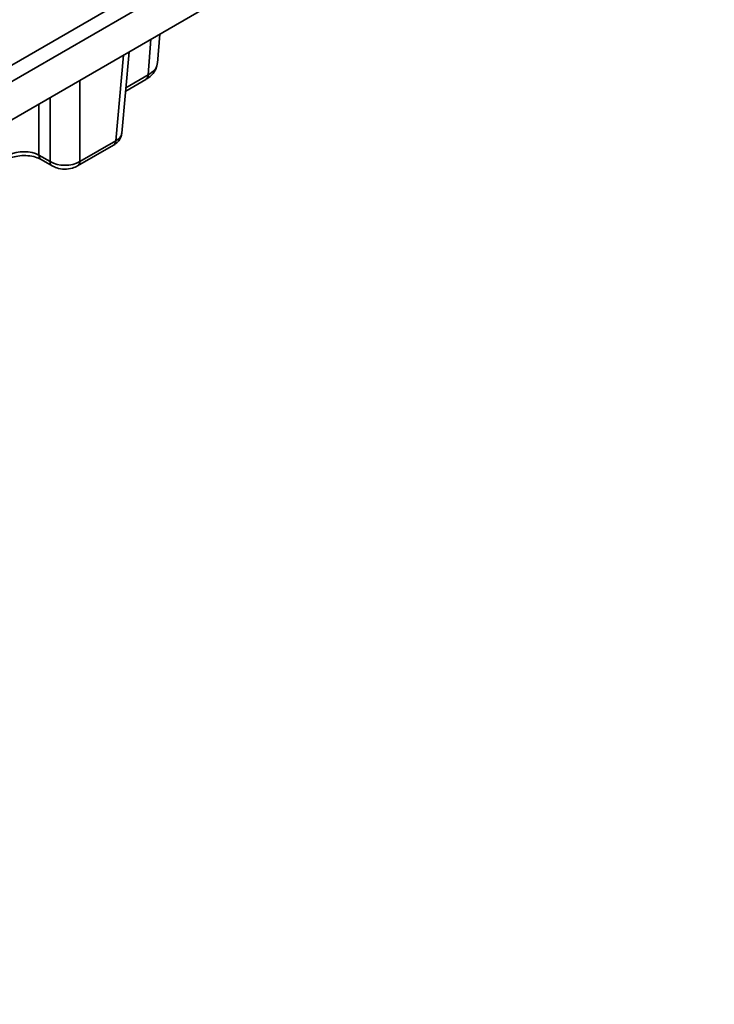
# Model space of a CAD drawing. Units: millimetres. Extents: x 8 to 645, y -25 to 291.
# Drawn here: x 371 to 388, y 104 to 128 of the extents above; entities that cross this region are included whole.
import ezdxf

# ---------------------------------------------------------------- set-up
doc = ezdxf.new("R2010")
doc.units = ezdxf.units.MM

msp = doc.modelspace()

# ---------------------------------------------------------------- linework, layer by layer
at = {"color": 7, "linetype": 'Continuous', "lineweight": 35}
for p, q in [((334.332, 105.607), (387.395, 136.24)), ((387.571, 135.952), (334.509, 105.319)), ((334.509, 104.412), (387.698, 135.117)), ((374.439, 126.809), (374.496, 127.496)), ((374.22, 126.525), (374.288, 127.376)), ((373.45, 124.958), (373.635, 126.999)), ((373.595, 125.143), (373.771, 127.078)), ((373.693, 126.221), (374.22, 126.525)), ((372.593, 126.398), (372.593, 124.464)), ((373.686, 126.143), (374.168, 126.421)), ((371.621, 125.836), (371.621, 124.617)), ((371.887, 124.464), (371.887, 125.99)), ((372.593, 124.464), (373.45, 124.958)), ((372.542, 124.36), (373.398, 124.855)), ((371.621, 124.617), (371.887, 124.464)), ((371.672, 124.514), (371.938, 124.36))]:
    msp.add_line(p, q, dxfattribs=at)
for centre, radius, start, end in [((374.1, 126.52), 0.12, 304.715, 2.5208), ((373.33, 124.953), 0.12, 304.715, 2.5208), ((371.74, 124.612), 0.119, 177.3855, 236.4695), ((372.007, 124.459), 0.12, 177.472, 235.375), ((372.473, 124.459), 0.12, 304.6184, 2.5285)]:
    msp.add_arc(centre, radius, start, end, dxfattribs=at)
for centre, major_axis, ratio, start_param, end_param in [((373.096, 125.173), (0.5, -0.023), 0.576499, 5.525225, 6.257045), ((371.268, 124.423), (0.5, 0), 0.550276, 0.786768, 2.354825), ((372.24, 124.679), (0.5, 0), 0.607466, 3.92836, 5.496418)]:
    msp.add_ellipse(centre, major_axis=major_axis, ratio=ratio, start_param=start_param, end_param=end_param, dxfattribs=at)
for points, knots in [([(374.167, 126.423), (374.175, 126.427), (374.244, 126.461), (374.337, 126.554), (374.42, 126.673), (374.424, 126.746), (374.425, 126.761)], [0, 0, 0, 0, 0.058812, 0.497539, 0.898776, 1, 1, 1, 1]), ([(374.22, 126.525), (374.272, 126.562), (374.376, 126.636), (374.441, 126.741), (374.433, 126.8), (374.431, 126.809)], [0, 0, 0, 0, 0.4557154, 0.9115557, 1, 1, 1, 1]), ([(373.398, 124.855), (373.433, 124.878), (373.504, 124.928), (373.575, 125.029), (373.586, 125.106), (373.59, 125.137)], [0, 0, 0, 0, 0.35106, 0.733595, 1, 1, 1, 1]), ([(370.863, 124.514), (370.884, 124.525), (370.942, 124.555), (371.078, 124.594), (371.263, 124.613), (371.454, 124.596), (371.594, 124.555), (371.654, 124.523), (371.672, 124.514)], [0, 0, 0, 0, 0.106069, 0.292893, 0.492752, 0.699646, 0.904732, 1, 1, 1, 1]), ([(371.938, 124.36), (371.973, 124.343), (372.061, 124.3), (372.228, 124.276), (372.405, 124.295), (372.501, 124.341), (372.542, 124.36)], [0, 0, 0, 0, 0.187997, 0.478221, 0.781009, 1, 1, 1, 1])]:
    msp.add_open_spline(points, degree=3, knots=knots, dxfattribs=at)

doc.saveas('drawing.dxf')
